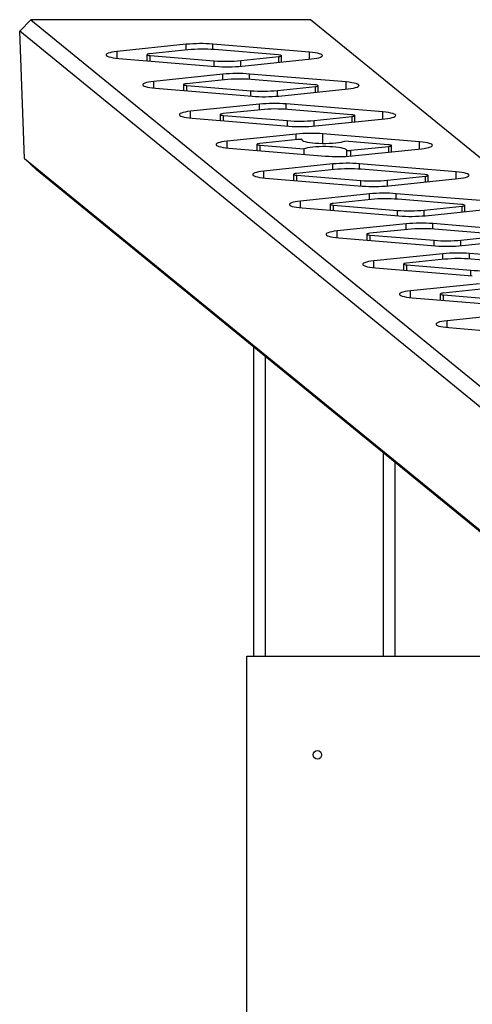
# Model space of a CAD drawing. Units: millimetres. Extents: x 14107 to 45863, y 18338 to 28801.
# Drawn here: x 41322 to 41642, y 26277 to 26976 of the extents above; entities that cross this region are included whole.
import ezdxf

# ---------------------------------------------------------------- set-up
doc = ezdxf.new("R2010")
doc.units = ezdxf.units.MM
doc.layers.add('Default', color=7, linetype='Continuous')

# ---------------------------------------------------------------- blocks, each defined once
blk = doc.blocks.new('SE5')
at = {"layer": 'Default', "color": 7, "linetype": 'Continuous'}
for p, q in [((41321.54, 26967.83), (41329.42, 26975.95)), ((41527.75, 26975.95), (41329.42, 26975.95)), ((41329.42, 26975.95), (42039.57, 26395.79)), ((42237.91, 26395.79), (41527.75, 26975.95)), ((41324.88, 26877.45), (41321.54, 26967.83)), ((42031.69, 26387.67), (41321.54, 26967.83)), ((41439.64, 26958.48), (41390.6, 26953.4)), ((41439.64, 26954.43), (41439.64, 26958.48)), ((41458.46, 26954.78), (41458.46, 26958.63)), ((41526.97, 26952.98), (41458.46, 26958.63)), ((41382.88, 26951.32), (41382.81, 26950.89)), ((41382.81, 26950.89), (41383.11, 26950.46)), ((41383.33, 26951.74), (41382.88, 26951.32)), ((41383.11, 26950.46), (41383.79, 26950.05)), ((41384.15, 26952.14), (41383.33, 26951.74)), ((41383.79, 26950.05), (41384.82, 26949.66)), ((41385.32, 26952.52), (41384.15, 26952.14)), ((41384.82, 26949.66), (41386.19, 26949.3)), ((41386.81, 26952.86), (41385.32, 26952.52)), ((41388.59, 26953.16), (41386.81, 26952.86)), ((41390.6, 26953.4), (41388.59, 26953.16)), ((41390.6, 26948.63), (41390.6, 26953.4)), ((41411.86, 26951.31), (41411.76, 26951.12)), ((41411.76, 26951.15), (41411.76, 26946.87)), ((41411.76, 26951.12), (41411.96, 26950.94)), ((41412.23, 26951.48), (41411.86, 26951.31)), ((41411.96, 26950.94), (41412.43, 26950.77)), ((41412.87, 26951.64), (41412.23, 26951.48)), ((41412.43, 26950.77), (41413.14, 26950.63)), ((41413.71, 26951.75), (41412.87, 26951.64)), ((41413.14, 26950.63), (41414.04, 26950.53)), ((41440.7, 26954.54), (41413.71, 26951.75)), ((41414.04, 26946.68), (41414.04, 26950.53)), ((41414.04, 26950.53), (41459.37, 26946.79)), ((41504.85, 26950.96), (41459.52, 26954.7)), ((41478.19, 26946.94), (41505.18, 26949.73)), ((41505.75, 26950.85), (41504.85, 26950.96)), ((41505.18, 26949.73), (41506.02, 26949.85)), ((41505.18, 26945.69), (41505.18, 26949.73)), ((41506.46, 26950.71), (41505.75, 26950.85)), ((41506.02, 26949.85), (41506.65, 26950)), ((41506.93, 26950.54), (41506.46, 26950.71)), ((41506.65, 26950), (41507.03, 26950.17)), ((41507.13, 26950.36), (41506.93, 26950.54)), ((41507.03, 26950.17), (41507.13, 26950.36)), ((41507.13, 26945.89), (41507.13, 26950.33)), ((41526.97, 26947.94), (41526.97, 26952.98)), ((41529.11, 26952.76), (41526.97, 26952.98)), ((41531.03, 26952.49), (41529.11, 26952.76)), ((41532.7, 26952.18), (41531.03, 26952.49)), ((41534.06, 26951.82), (41532.7, 26952.18)), ((41535.1, 26951.43), (41534.06, 26951.82)), ((41534.73, 26949.34), (41535.55, 26949.75)), ((41535.78, 26951.02), (41535.1, 26951.43)), ((41535.55, 26949.75), (41536.01, 26950.17)), ((41536.08, 26950.6), (41535.78, 26951.02)), ((41536.01, 26950.17), (41536.08, 26950.6)), ((41386.19, 26949.3), (41387.85, 26948.99)), ((41387.85, 26948.99), (41389.78, 26948.72)), ((41389.78, 26948.72), (41391.92, 26948.51)), ((41391.92, 26948.51), (41460.43, 26942.85)), ((41459.37, 26942.94), (41459.37, 26946.79)), ((41478.19, 26942.91), (41478.19, 26946.94)), ((41479.24, 26943.01), (41528.29, 26948.08)), ((41528.29, 26948.08), (41530.3, 26948.33)), ((41530.3, 26948.33), (41532.08, 26948.62)), ((41532.08, 26948.62), (41533.56, 26948.96)), ((41533.56, 26948.96), (41534.73, 26949.34)), ((41465.63, 26937.24), (41416.59, 26932.17)), ((41465.63, 26933.2), (41465.63, 26937.24)), ((41484.45, 26933.54), (41484.45, 26937.4)), ((41552.96, 26931.74), (41484.45, 26937.4)), ((41408.87, 26930.08), (41408.79, 26929.66)), ((41408.79, 26929.66), (41409.1, 26929.23)), ((41409.32, 26930.5), (41408.87, 26930.08)), ((41409.1, 26929.23), (41409.78, 26928.82)), ((41410.14, 26930.91), (41409.32, 26930.5)), ((41409.78, 26928.82), (41410.81, 26928.43)), ((41411.31, 26931.29), (41410.14, 26930.91)), ((41412.8, 26931.63), (41411.31, 26931.29)), ((41414.57, 26931.93), (41412.8, 26931.63)), ((41416.59, 26932.17), (41414.57, 26931.93)), ((41416.59, 26927.4), (41416.59, 26932.17)), ((41437.85, 26930.08), (41437.75, 26929.89)), ((41437.75, 26929.92), (41437.75, 26925.64)), ((41437.75, 26929.89), (41437.94, 26929.71)), ((41438.22, 26930.25), (41437.85, 26930.08)), ((41437.94, 26929.71), (41438.42, 26929.54)), ((41438.86, 26930.4), (41438.22, 26930.25)), ((41438.42, 26929.54), (41439.13, 26929.4)), ((41439.7, 26930.52), (41438.86, 26930.4)), ((41439.13, 26929.4), (41440.03, 26929.3)), ((41466.69, 26933.31), (41439.7, 26930.52)), ((41440.03, 26925.45), (41440.03, 26929.3)), ((41440.03, 26929.3), (41485.36, 26925.56)), ((41530.84, 26929.72), (41485.51, 26933.46)), ((41504.17, 26925.71), (41531.17, 26928.5)), ((41531.74, 26929.62), (41530.84, 26929.72)), ((41531.17, 26928.5), (41532.01, 26928.62)), ((41531.17, 26924.46), (41531.17, 26928.5)), ((41532.45, 26929.48), (41531.74, 26929.62)), ((41532.01, 26928.62), (41532.64, 26928.77)), ((41532.92, 26929.31), (41532.45, 26929.48)), ((41532.64, 26928.77), (41533.02, 26928.94)), ((41533.11, 26929.13), (41532.92, 26929.31)), ((41533.02, 26928.94), (41533.11, 26929.13)), ((41533.12, 26924.66), (41533.12, 26929.1)), ((41552.96, 26926.71), (41552.96, 26931.74)), ((41555.1, 26931.53), (41552.96, 26931.74)), ((41557.02, 26931.26), (41555.1, 26931.53)), ((41558.69, 26930.95), (41557.02, 26931.26)), ((41560.05, 26930.59), (41558.69, 26930.95)), ((41561.09, 26930.2), (41560.05, 26930.59)), ((41560.72, 26928.11), (41561.54, 26928.51)), ((41561.77, 26929.79), (41561.09, 26930.2)), ((41561.54, 26928.51), (41562, 26928.94)), ((41562.07, 26929.36), (41561.77, 26929.79)), ((41562, 26928.94), (41562.07, 26929.36)), ((41410.81, 26928.43), (41412.18, 26928.07)), ((41412.18, 26928.07), (41413.84, 26927.76)), ((41413.84, 26927.76), (41415.77, 26927.49)), ((41415.77, 26927.49), (41417.91, 26927.28)), ((41417.91, 26927.28), (41486.42, 26921.62)), ((41485.36, 26921.71), (41485.36, 26925.56)), ((41504.17, 26921.67), (41504.17, 26925.71)), ((41505.23, 26921.78), (41554.27, 26926.85)), ((41554.27, 26926.85), (41556.29, 26927.09)), ((41556.29, 26927.09), (41558.06, 26927.39)), ((41558.06, 26927.39), (41559.55, 26927.73)), ((41559.55, 26927.73), (41560.72, 26928.11)), ((41491.62, 26916.01), (41442.58, 26910.94)), ((41491.62, 26911.97), (41491.62, 26916.01)), ((41510.44, 26912.31), (41510.44, 26916.16)), ((41578.94, 26910.51), (41510.44, 26916.16)), ((41434.86, 26908.85), (41434.78, 26908.42)), ((41434.78, 26908.42), (41435.09, 26908)), ((41435.31, 26909.27), (41434.86, 26908.85)), ((41435.09, 26908), (41435.77, 26907.59)), ((41436.13, 26909.68), (41435.31, 26909.27)), ((41435.77, 26907.59), (41436.8, 26907.2)), ((41437.3, 26910.05), (41436.13, 26909.68)), ((41438.79, 26910.4), (41437.3, 26910.05)), ((41440.56, 26910.69), (41438.79, 26910.4)), ((41442.58, 26910.94), (41440.56, 26910.69)), ((41442.58, 26906.17), (41442.58, 26910.94)), ((41463.73, 26908.69), (41463.73, 26904.41)), ((41463.83, 26908.85), (41463.74, 26908.66)), ((41463.74, 26908.66), (41463.93, 26908.48)), ((41464.21, 26909.02), (41463.83, 26908.85)), ((41463.93, 26908.48), (41464.4, 26908.31)), ((41464.85, 26909.17), (41464.21, 26909.02)), ((41464.4, 26908.31), (41465.12, 26908.17)), ((41465.69, 26909.29), (41464.85, 26909.17)), ((41465.12, 26908.17), (41466.02, 26908.06)), ((41492.68, 26912.08), (41465.69, 26909.29)), ((41466.02, 26904.22), (41466.02, 26908.06)), ((41466.02, 26908.06), (41511.35, 26904.32)), ((41556.82, 26908.49), (41511.5, 26912.23)), ((41557.73, 26908.39), (41556.82, 26908.49)), ((41558.44, 26908.25), (41557.73, 26908.39)), ((41558, 26907.38), (41558.63, 26907.54)), ((41558.91, 26908.08), (41558.44, 26908.25)), ((41558.63, 26907.54), (41559.01, 26907.71)), ((41559.1, 26907.9), (41558.91, 26908.08)), ((41559.01, 26907.71), (41559.1, 26907.9)), ((41559.11, 26903.43), (41559.11, 26907.86)), ((41578.94, 26905.48), (41578.94, 26910.51)), ((41581.08, 26910.3), (41578.94, 26910.51)), ((41583.01, 26910.03), (41581.08, 26910.3)), ((41584.68, 26909.71), (41583.01, 26910.03)), ((41586.04, 26909.36), (41584.68, 26909.71)), ((41587.08, 26908.97), (41586.04, 26909.36)), ((41587.75, 26908.56), (41587.08, 26908.97)), ((41587.53, 26907.28), (41587.98, 26907.7)), ((41588.06, 26908.13), (41587.75, 26908.56)), ((41587.98, 26907.7), (41588.06, 26908.13)), ((41436.8, 26907.2), (41438.17, 26906.84)), ((41438.17, 26906.84), (41439.83, 26906.53)), ((41439.83, 26906.53), (41441.76, 26906.26)), ((41441.76, 26906.26), (41443.9, 26906.04)), ((41443.9, 26906.04), (41512.41, 26900.39)), ((41511.35, 26900.48), (41511.35, 26904.32)), ((41530.16, 26904.48), (41557.15, 26907.27)), ((41530.16, 26900.44), (41530.16, 26904.48)), ((41531.22, 26900.54), (41580.26, 26905.62)), ((41557.15, 26907.27), (41558, 26907.38)), ((41557.15, 26903.23), (41557.15, 26907.27)), ((41580.26, 26905.62), (41582.28, 26905.86)), ((41582.28, 26905.86), (41584.05, 26906.16)), ((41584.05, 26906.16), (41585.54, 26906.5)), ((41585.54, 26906.5), (41586.71, 26906.88)), ((41586.71, 26906.88), (41587.53, 26907.28)), ((41517.61, 26894.78), (41468.57, 26889.71)), ((41517.61, 26890.74), (41517.61, 26894.78)), ((41536.43, 26888.17), (41536.43, 26894.93)), ((41604.93, 26889.28), (41536.43, 26894.93)), ((41460.85, 26887.62), (41460.77, 26887.19)), ((41460.77, 26887.19), (41461.08, 26886.77)), ((41461.3, 26888.04), (41460.85, 26887.62)), ((41461.08, 26886.77), (41461.75, 26886.36)), ((41462.12, 26888.45), (41461.3, 26888.04)), ((41463.29, 26888.82), (41462.12, 26888.45)), ((41464.78, 26889.16), (41463.29, 26888.82)), ((41466.55, 26889.46), (41464.78, 26889.16)), ((41468.57, 26889.71), (41466.55, 26889.46)), ((41468.57, 26884.93), (41468.57, 26889.71)), ((41489.72, 26887.46), (41489.72, 26883.18)), ((41489.82, 26887.61), (41489.73, 26887.43)), ((41489.73, 26887.43), (41489.92, 26887.24)), ((41490.2, 26887.79), (41489.82, 26887.61)), ((41489.92, 26887.24), (41490.39, 26887.08)), ((41490.83, 26887.94), (41490.2, 26887.79)), ((41490.39, 26887.08), (41491.11, 26886.93)), ((41491.68, 26888.06), (41490.83, 26887.94)), ((41491.11, 26886.93), (41492.01, 26886.83)), ((41518.67, 26890.85), (41491.68, 26888.06)), ((41492.01, 26882.99), (41492.01, 26886.83)), ((41492.01, 26886.83), (41522.86, 26884.29)), ((41521.44, 26890.81), (41521.44, 26891.09)), ((41521.44, 26891.09), (41521.5, 26890.66)), ((41521.5, 26890.66), (41521.95, 26890.24)), ((41521.95, 26890.24), (41522.75, 26889.84)), ((41522.75, 26889.84), (41523.9, 26889.46)), ((41523.9, 26889.46), (41525.37, 26889.12)), ((41525.37, 26889.12), (41527.13, 26888.82)), ((41527.13, 26888.82), (41529.13, 26888.57)), ((41529.13, 26888.57), (41531.32, 26888.38)), ((41531.32, 26888.38), (41533.66, 26888.25)), ((41533.66, 26888.25), (41536.09, 26888.18)), ((41536.09, 26888.18), (41538.54, 26888.17)), ((41538.54, 26888.17), (41540.97, 26888.24)), ((41540.97, 26888.24), (41543.32, 26888.36)), ((41543.32, 26888.36), (41545.53, 26888.55)), ((41545.53, 26888.55), (41547.55, 26888.8)), ((41547.55, 26888.8), (41549.32, 26889.09)), ((41549.32, 26889.09), (41550.82, 26889.43)), ((41550.82, 26889.43), (41552, 26889.8)), ((41582.81, 26887.26), (41552, 26889.8)), ((41583.72, 26887.16), (41582.81, 26887.26)), ((41584.43, 26887.02), (41583.72, 26887.16)), ((41584.9, 26886.85), (41584.43, 26887.02)), ((41585.09, 26886.67), (41584.9, 26886.85)), ((41585, 26886.48), (41585.09, 26886.67)), ((41585.1, 26882.2), (41585.1, 26886.63)), ((41604.93, 26884.25), (41604.93, 26889.28)), ((41607.07, 26889.07), (41604.93, 26889.28)), ((41609, 26888.8), (41607.07, 26889.07)), ((41610.66, 26888.48), (41609, 26888.8)), ((41612.03, 26888.13), (41610.66, 26888.48)), ((41613.07, 26887.74), (41612.03, 26888.13)), ((41613.74, 26887.33), (41613.07, 26887.74)), ((41614.05, 26886.9), (41613.74, 26887.33)), ((41613.97, 26886.47), (41614.05, 26886.9)), ((41461.75, 26886.36), (41462.79, 26885.97)), ((41462.79, 26885.97), (41464.16, 26885.61)), ((41464.16, 26885.61), (41465.82, 26885.29)), ((41465.82, 26885.29), (41467.75, 26885.03)), ((41467.75, 26885.03), (41469.89, 26884.81)), ((41469.89, 26884.81), (41538.4, 26879.16)), ((41524.05, 26884.66), (41522.86, 26884.29)), ((41522.86, 26884.29), (41522.86, 26880.44)), ((41525.55, 26884.99), (41524.05, 26884.66)), ((41527.32, 26885.29), (41525.55, 26884.99)), ((41529.34, 26885.53), (41527.32, 26885.29)), ((41531.54, 26885.72), (41529.34, 26885.53)), ((41533.88, 26885.84), (41531.54, 26885.72)), ((41536.3, 26885.9), (41533.88, 26885.84)), ((41538.75, 26885.9), (41536.3, 26885.9)), ((41541.17, 26885.83), (41538.75, 26885.9)), ((41543.5, 26885.7), (41541.17, 26885.83)), ((41545.68, 26885.51), (41543.5, 26885.7)), ((41547.68, 26885.26), (41545.68, 26885.51)), ((41549.43, 26884.97), (41547.68, 26885.26)), ((41550.9, 26884.63), (41549.43, 26884.97)), ((41552.06, 26884.25), (41550.9, 26884.63)), ((41552.87, 26883.85), (41552.06, 26884.25)), ((41553.32, 26883.43), (41552.87, 26883.85)), ((41553.4, 26883.01), (41553.32, 26883.43)), ((41553.4, 26879.01), (41553.4, 26883.01)), ((41556.15, 26883.25), (41583.14, 26886.04)), ((41556.15, 26879.21), (41556.15, 26883.25)), ((41557.21, 26879.31), (41606.25, 26884.38)), ((41583.14, 26886.04), (41583.99, 26886.15)), ((41583.14, 26881.99), (41583.14, 26886.04)), ((41583.99, 26886.15), (41584.62, 26886.3)), ((41584.62, 26886.3), (41585, 26886.48)), ((41606.25, 26884.38), (41608.27, 26884.63)), ((41608.27, 26884.63), (41610.04, 26884.93)), ((41610.04, 26884.93), (41611.53, 26885.27)), ((41611.53, 26885.27), (41612.7, 26885.65)), ((41612.7, 26885.65), (41613.52, 26886.05)), ((41613.52, 26886.05), (41613.97, 26886.47)), ((41333.36, 26869.33), (41324.88, 26877.45)), ((41324.88, 26877.45), (42035.03, 26297.3)), ((41543.6, 26873.55), (41494.56, 26868.48)), ((41543.6, 26869.51), (41543.6, 26873.55)), ((41562.41, 26869.85), (41562.41, 26873.7)), ((41630.92, 26868.05), (41562.41, 26873.7)), ((42043.51, 26289.17), (41333.36, 26869.33)), ((41486.84, 26866.39), (41486.76, 26865.96)), ((41486.76, 26865.96), (41487.07, 26865.54)), ((41487.29, 26866.81), (41486.84, 26866.39)), ((41488.11, 26867.21), (41487.29, 26866.81)), ((41489.28, 26867.59), (41488.11, 26867.21)), ((41490.77, 26867.93), (41489.28, 26867.59)), ((41492.54, 26868.23), (41490.77, 26867.93)), ((41494.56, 26868.48), (41492.54, 26868.23)), ((41494.56, 26863.7), (41494.56, 26868.48)), ((41515.71, 26866.23), (41515.71, 26861.94)), ((41515.81, 26866.38), (41515.72, 26866.2)), ((41515.72, 26866.2), (41515.91, 26866.01)), ((41516.19, 26866.56), (41515.81, 26866.38)), ((41515.91, 26866.01), (41516.38, 26865.84)), ((41516.82, 26866.71), (41516.19, 26866.56)), ((41516.38, 26865.84), (41517.09, 26865.7)), ((41517.67, 26866.82), (41516.82, 26866.71)), ((41517.09, 26865.7), (41518, 26865.6)), ((41544.66, 26869.62), (41517.67, 26866.82)), ((41518, 26861.76), (41518, 26865.6)), ((41518, 26865.6), (41563.32, 26861.86)), ((41608.8, 26866.03), (41563.47, 26869.77)), ((41609.7, 26865.93), (41608.8, 26866.03)), ((41610.42, 26865.79), (41609.7, 26865.93)), ((41610.89, 26865.62), (41610.42, 26865.79)), ((41611.08, 26865.43), (41610.89, 26865.62)), ((41630.92, 26863.02), (41630.92, 26868.05)), ((41633.06, 26867.84), (41630.92, 26868.05)), ((41634.99, 26867.57), (41633.06, 26867.84)), ((41636.65, 26867.25), (41634.99, 26867.57)), ((41638.02, 26866.89), (41636.65, 26867.25)), ((41639.05, 26866.51), (41638.02, 26866.89)), ((41639.73, 26866.09), (41639.05, 26866.51)), ((41640.04, 26865.67), (41639.73, 26866.09)), ((41639.96, 26865.24), (41640.04, 26865.67)), ((41487.07, 26865.54), (41487.74, 26865.12)), ((41487.74, 26865.12), (41488.78, 26864.73)), ((41488.78, 26864.73), (41490.14, 26864.38)), ((41490.14, 26864.38), (41491.81, 26864.06)), ((41491.81, 26864.06), (41493.74, 26863.79)), ((41493.74, 26863.79), (41495.88, 26863.58)), ((41495.88, 26863.58), (41564.38, 26857.93)), ((41563.32, 26858.02), (41563.32, 26861.86)), ((41582.14, 26862.01), (41609.13, 26864.8)), ((41582.14, 26857.98), (41582.14, 26862.01)), ((41583.2, 26858.08), (41632.24, 26863.15)), ((41609.13, 26864.8), (41609.97, 26864.92)), ((41609.13, 26860.76), (41609.13, 26864.8)), ((41609.97, 26864.92), (41610.61, 26865.07)), ((41610.61, 26865.07), (41610.99, 26865.25)), ((41610.99, 26865.25), (41611.08, 26865.43)), ((41611.09, 26860.96), (41611.09, 26865.4)), ((41632.24, 26863.15), (41634.26, 26863.4)), ((41634.26, 26863.4), (41636.03, 26863.7)), ((41636.03, 26863.7), (41637.52, 26864.04)), ((41637.52, 26864.04), (41638.69, 26864.42)), ((41638.69, 26864.42), (41639.51, 26864.82)), ((41639.51, 26864.82), (41639.96, 26865.24)), ((41569.59, 26852.32), (41520.55, 26847.25)), ((41569.59, 26848.27), (41569.59, 26852.32)), ((41588.4, 26848.62), (41588.4, 26852.47)), ((41656.91, 26846.82), (41588.4, 26852.47)), ((41512.83, 26845.16), (41512.75, 26844.73)), ((41512.75, 26844.73), (41513.05, 26844.3)), ((41513.28, 26845.58), (41512.83, 26845.16)), ((41514.1, 26845.98), (41513.28, 26845.58)), ((41515.27, 26846.36), (41514.1, 26845.98)), ((41516.76, 26846.7), (41515.27, 26846.36)), ((41518.53, 26847), (41516.76, 26846.7)), ((41520.55, 26847.25), (41518.53, 26847)), ((41520.55, 26842.47), (41520.55, 26847.25)), ((41541.7, 26845), (41541.7, 26840.71)), ((41541.8, 26845.15), (41541.71, 26844.96)), ((41541.71, 26844.96), (41541.9, 26844.78)), ((41542.18, 26845.33), (41541.8, 26845.15)), ((41541.9, 26844.78), (41542.37, 26844.61)), ((41542.81, 26845.48), (41542.18, 26845.33)), ((41542.37, 26844.61), (41543.08, 26844.47)), ((41543.66, 26845.59), (41542.81, 26845.48)), ((41570.65, 26848.38), (41543.66, 26845.59)), ((41634.79, 26844.8), (41589.46, 26848.54)), ((41635.69, 26844.69), (41634.79, 26844.8)), ((41636.41, 26844.55), (41635.69, 26844.69)), ((41513.05, 26844.3), (41513.73, 26843.89)), ((41513.73, 26843.89), (41514.77, 26843.5)), ((41514.77, 26843.5), (41516.13, 26843.15)), ((41516.13, 26843.15), (41517.8, 26842.83)), ((41517.8, 26842.83), (41519.73, 26842.56)), ((41519.73, 26842.56), (41521.87, 26842.35)), ((41521.87, 26842.35), (41590.37, 26836.7)), ((41543.08, 26844.47), (41543.98, 26844.37)), ((41543.98, 26840.52), (41543.98, 26844.37)), ((41543.98, 26844.37), (41589.31, 26840.63)), ((41589.31, 26836.78), (41589.31, 26840.63)), ((41608.13, 26840.78), (41635.12, 26843.57)), ((41608.13, 26836.75), (41608.13, 26840.78)), ((41609.19, 26836.85), (41658.23, 26841.92)), ((41635.12, 26843.57), (41635.96, 26843.69)), ((41635.12, 26839.53), (41635.12, 26843.57)), ((41635.96, 26843.69), (41636.6, 26843.84)), ((41636.88, 26844.39), (41636.41, 26844.55)), ((41636.6, 26843.84), (41636.98, 26844.02)), ((41637.07, 26844.2), (41636.88, 26844.39)), ((41636.98, 26844.02), (41637.07, 26844.2)), ((41637.07, 26839.73), (41637.07, 26844.17)), ((41595.58, 26831.09), (41546.54, 26826.01)), ((41595.58, 26827.04), (41595.58, 26831.09)), ((41614.39, 26827.39), (41614.39, 26831.24)), ((41682.9, 26825.59), (41614.39, 26831.24)), ((41538.81, 26823.93), (41538.74, 26823.5)), ((41539.27, 26824.35), (41538.81, 26823.93)), ((41540.09, 26824.75), (41539.27, 26824.35)), ((41541.26, 26825.13), (41540.09, 26824.75)), ((41542.75, 26825.47), (41541.26, 26825.13)), ((41544.52, 26825.77), (41542.75, 26825.47)), ((41546.54, 26826.01), (41544.52, 26825.77)), ((41546.54, 26821.24), (41546.54, 26826.01)), ((41567.69, 26823.76), (41567.69, 26819.48)), ((41567.79, 26823.92), (41567.7, 26823.73)), ((41567.7, 26823.73), (41567.89, 26823.55)), ((41568.17, 26824.09), (41567.79, 26823.92)), ((41568.8, 26824.25), (41568.17, 26824.09)), ((41569.64, 26824.36), (41568.8, 26824.25)), ((41596.64, 26827.15), (41569.64, 26824.36)), ((41660.78, 26823.57), (41615.45, 26827.31)), ((41538.74, 26823.5), (41539.04, 26823.07)), ((41539.04, 26823.07), (41539.72, 26822.66)), ((41539.72, 26822.66), (41540.76, 26822.27)), ((41540.76, 26822.27), (41542.12, 26821.91)), ((41542.12, 26821.91), (41543.79, 26821.6)), ((41543.79, 26821.6), (41545.71, 26821.33)), ((41545.71, 26821.33), (41547.85, 26821.12)), ((41547.85, 26821.12), (41616.36, 26815.46)), ((41567.89, 26823.55), (41568.36, 26823.38)), ((41568.36, 26823.38), (41569.07, 26823.24)), ((41569.07, 26823.24), (41569.97, 26823.14)), ((41569.97, 26819.29), (41569.97, 26823.14)), ((41569.97, 26823.14), (41615.3, 26819.4)), ((41615.3, 26815.55), (41615.3, 26819.4)), ((41634.12, 26819.55), (41661.11, 26822.34)), ((41634.12, 26815.52), (41634.12, 26819.55)), ((41635.18, 26815.62), (41684.22, 26820.69)), ((41621.56, 26809.85), (41572.52, 26804.78)), ((41621.56, 26805.81), (41621.56, 26809.85)), ((41640.38, 26806.15), (41640.38, 26810.01)), ((41708.89, 26804.35), (41640.38, 26810.01)), ((41564.8, 26802.69), (41564.73, 26802.27)), ((41565.26, 26803.11), (41564.8, 26802.69)), ((41566.08, 26803.52), (41565.26, 26803.11)), ((41567.25, 26803.9), (41566.08, 26803.52)), ((41568.73, 26804.24), (41567.25, 26803.9)), ((41570.51, 26804.54), (41568.73, 26804.24)), ((41572.52, 26804.78), (41570.51, 26804.54)), ((41572.52, 26800.01), (41572.52, 26804.78)), ((41594.16, 26802.86), (41593.78, 26802.69)), ((41594.79, 26803.01), (41594.16, 26802.86)), ((41595.63, 26803.13), (41594.79, 26803.01)), ((41622.62, 26805.92), (41595.63, 26803.13)), ((41686.77, 26802.33), (41641.44, 26806.07)), ((41564.73, 26802.27), (41565.03, 26801.84)), ((41565.03, 26801.84), (41565.71, 26801.43)), ((41565.71, 26801.43), (41566.74, 26801.04)), ((41566.74, 26801.04), (41568.11, 26800.68)), ((41568.11, 26800.68), (41569.78, 26800.37)), ((41569.78, 26800.37), (41571.7, 26800.1)), ((41571.7, 26800.1), (41573.84, 26799.89)), ((41573.84, 26799.89), (41642.35, 26794.23)), ((41593.78, 26802.69), (41593.68, 26802.5)), ((41593.68, 26802.53), (41593.68, 26798.25)), ((41593.68, 26802.5), (41593.88, 26802.32)), ((41593.88, 26802.32), (41594.35, 26802.15)), ((41594.35, 26802.15), (41595.06, 26802.01)), ((41595.06, 26802.01), (41595.96, 26801.91)), ((41595.96, 26798.06), (41595.96, 26801.91)), ((41595.96, 26801.91), (41641.29, 26798.17)), ((41641.29, 26794.32), (41641.29, 26798.17)), ((41591.25, 26781.88), (41590.79, 26781.46)), ((41592.07, 26782.29), (41591.25, 26781.88)), ((41593.23, 26782.66), (41592.07, 26782.29)), ((41594.72, 26783.01), (41593.23, 26782.66)), ((41596.5, 26783.3), (41594.72, 26783.01)), ((41598.51, 26783.55), (41596.5, 26783.3)), ((41647.55, 26788.62), (41598.51, 26783.55)), ((41598.51, 26778.78), (41598.51, 26783.55)), ((41620.78, 26781.78), (41620.15, 26781.63)), ((41621.62, 26781.9), (41620.78, 26781.78)), ((41648.61, 26784.69), (41621.62, 26781.9)), ((41590.79, 26781.46), (41590.72, 26781.03)), ((41590.72, 26781.03), (41591.02, 26780.61)), ((41591.02, 26780.61), (41591.7, 26780.2)), ((41591.7, 26780.2), (41592.73, 26779.81)), ((41592.73, 26779.81), (41594.1, 26779.45)), ((41594.1, 26779.45), (41595.77, 26779.13)), ((41595.77, 26779.13), (41597.69, 26778.87)), ((41597.69, 26778.87), (41599.83, 26778.65)), ((41599.83, 26778.65), (41668.34, 26773)), ((41619.77, 26781.46), (41619.67, 26781.27)), ((41619.67, 26781.3), (41619.67, 26777.02)), ((41619.67, 26781.27), (41619.87, 26781.08)), ((41620.15, 26781.63), (41619.77, 26781.46)), ((41619.87, 26781.08), (41620.34, 26780.92)), ((41620.34, 26780.92), (41621.05, 26780.78)), ((41621.05, 26780.78), (41621.95, 26780.67)), ((41621.95, 26776.83), (41621.95, 26780.67)), ((41621.95, 26780.67), (41667.28, 26776.93)), ((41618.05, 26761.06), (41617.23, 26760.65)), ((41619.22, 26761.43), (41618.05, 26761.06)), ((41620.71, 26761.77), (41619.22, 26761.43)), ((41622.49, 26762.07), (41620.71, 26761.77)), ((41624.5, 26762.32), (41622.49, 26762.07)), ((41673.54, 26767.39), (41624.5, 26762.32)), ((41624.5, 26757.54), (41624.5, 26762.32)), ((41616.78, 26760.23), (41616.71, 26759.8)), ((41616.71, 26759.8), (41617.01, 26759.38)), ((41617.23, 26760.65), (41616.78, 26760.23)), ((41617.01, 26759.38), (41617.69, 26758.96)), ((41617.69, 26758.96), (41618.72, 26758.58)), ((41618.72, 26758.58), (41620.09, 26758.22)), ((41620.09, 26758.22), (41621.76, 26757.9)), ((41621.76, 26757.9), (41623.68, 26757.64)), ((41623.68, 26757.64), (41625.82, 26757.42)), ((41625.82, 26757.42), (41694.33, 26751.77)), ((41487.42, 26524.29), (41487.42, 26743.47)), ((41495.42, 26736.93), (41495.42, 26524.29)), ((41579.42, 26524.29), (41579.42, 26668.31)), ((41587.42, 26661.77), (41587.42, 26524.29)), ((41482.56, 25782.29), (41482.56, 26524.29)), ((41482.56, 26524.29), (41755.71, 26524.29))]:
    blk.add_line(p, q, dxfattribs=at)
blk.add_circle((41532.56, 26454.29), 3, dxfattribs=at)
for centre, radius, start, end in [((41449.92, 26851.85), 107.12, 85.42618, 95.50449), ((41450.98, 26847.9), 107.14, 85.42733, 95.50335), ((41467.91, 27053.58), 107.14, 265.42733, 275.50335), ((41468.97, 27049.66), 107.14, 265.42748, 275.50319), ((41475.91, 26830.59), 107.14, 85.42748, 95.50319), ((41476.97, 26826.69), 107.12, 85.42679, 95.50462), ((41493.9, 27032.35), 107.13, 265.42701, 275.50368), ((41494.96, 27028.42), 107.14, 265.42715, 275.50351), ((41501.9, 26809.37), 107.13, 85.42731, 95.50374), ((41502.95, 26805.45), 107.13, 85.42676, 95.50393), ((41519.89, 27011.12), 107.14, 265.42721, 275.50382), ((41520.95, 27007.19), 107.14, 265.42741, 275.50328), ((41527.88, 26788.14), 107.14, 85.42733, 95.50335), ((41527.21, 26807.72), 83.57, 93.96071, 95.86761), ((41547.64, 26966.04), 83.24, 273.97144, 275.87079), ((41546.94, 26985.95), 107.13, 265.42731, 275.50374), ((41553.87, 26766.91), 107.13, 85.42709, 95.5036), ((41554.93, 26762.97), 107.14, 85.42715, 95.50351), ((41571.87, 26968.65), 107.13, 265.42699, 275.50369), ((41572.93, 26964.72), 107.13, 265.42701, 275.50368), ((41579.86, 26745.68), 107.13, 85.42683, 95.50384), ((41580.92, 26741.75), 107.12, 85.42668, 95.504), ((41597.86, 26947.43), 107.14, 265.42733, 275.50335), ((41598.91, 26943.5), 107.14, 265.42748, 275.50319), ((41605.85, 26724.44), 107.14, 85.42721, 95.50382), ((41606.91, 26720.52), 107.13, 85.42706, 95.50399), ((41623.84, 26926.19), 107.13, 265.42731, 275.50374), ((41624.9, 26922.26), 107.14, 265.42721, 275.50382), ((41631.84, 26703.22), 107.13, 85.42701, 95.50368), ((41632.9, 26699.28), 107.14, 85.42731, 95.50337), ((41649.83, 26904.96), 107.14, 265.42715, 275.50351)]:
    blk.add_arc(centre, radius, start, end, dxfattribs=at)
blk = doc.blocks.new('SE4')
at = {"layer": 'Default'}
blk.add_blockref('SE5', (0, 0), dxfattribs=at)
blk = doc.blocks.new('SE3')
blk.add_blockref('SE4', (0, 0))
blk = doc.blocks.new('SE2')
at = {"layer": 'Default'}
blk.add_blockref('SE3', (0, 0), dxfattribs=at)
blk = doc.blocks.new('SE1')
blk.add_blockref('SE2', (0, 0))
blk = doc.blocks.new('SE')
at = {"layer": 'Default'}
blk.add_blockref('SE1', (0, 0), dxfattribs=at)

msp = doc.modelspace()

# ---------------------------------------------------------------- block references
msp.add_blockref('SE', (0, 0))

doc.saveas('drawing.dxf')
